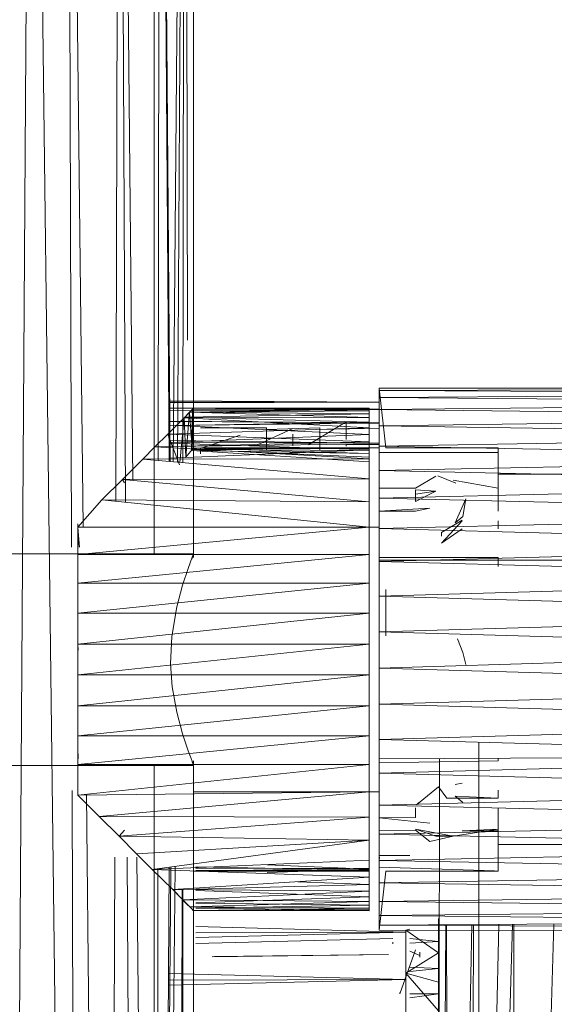
# Model space of a CAD drawing. Units: inches. Extents: x 8610 to 15330, y -2110 to 2642.
# Drawn here: x 10128 to 10169, y 587 to 661 of the extents above; entities that cross this region are included whole.
import ezdxf

# ---------------------------------------------------------------- set-up
doc = ezdxf.new("R2010")
doc.units = ezdxf.units.IN
doc.header["$MEASUREMENT"] = 0

msp = doc.modelspace()

# ---------------------------------------------------------------- linework, layer by layer
at = {"lineweight": 9}
for p, q in [((10127.493, 448.449), (10129.307, 727.43)), ((10132.795, 448.449), (10129.307, 727.43)), ((10132.306, 621.173), (10132.004, 727.43)), ((10132.004, 727.43), (10133.196, 622.673)), ((10135.911, 727.43), (10135.636, 624.613)), ((10135.911, 727.43), (10136.386, 624.537)), ((10135.911, 727.43), (10136.934, 626.19)), ((10138.539, 727.43), (10138.539, 620.66)), ((10138.934, 727.43), (10138.85, 627.694)), ((10138.934, 727.43), (10139.66, 627.623)), ((10138.934, 727.43), (10139.756, 627.615)), ((10140.841, 727.43), (10139.978, 627.596)), ((10140.841, 727.43), (10140.296, 627.568)), ((10140.841, 727.43), (10140.692, 627.533)), ((10140.841, 727.43), (10141.056, 636.762)), ((10141.515, 727.43), (10141.515, 620.669)), ((10156.003, 628.643), (10155.491, 633.147)), ((10155.491, 632.971), (10155.491, 633.147)), ((10155.491, 633.147), (10155.491, 632.959)), ((10155.491, 633.147), (10202.395, 633.104)), ((10155.491, 632.971), (10179.341, 633.039)), ((10155.491, 632.432), (10155.491, 632.971)), ((10155.491, 632.971), (10202.395, 632.745)), ((10155.491, 632.959), (10155.491, 632.41)), ((10155.491, 632.432), (10202.395, 632.745)), ((10155.491, 631.541), (10155.491, 632.432)), ((10155.491, 632.432), (10202.395, 632.029)), ((10155.491, 631.509), (10155.491, 632.41)), ((10155.491, 632.097), (10139.701, 632.195)), ((10155.491, 632.097), (10139.701, 632.195)), ((10155.491, 632.086), (10139.702, 632.101)), ((10155.491, 632.086), (10139.702, 632.101)), ((10155.491, 632.078), (10139.702, 632.034)), ((10155.491, 631.572), (10139.703, 631.668)), ((10155.491, 631.572), (10139.703, 631.668)), ((10155.491, 631.569), (10139.703, 631.643)), ((10155.491, 631.569), (10139.703, 631.643)), ((10141.213, 631.336), (10141.515, 631.631)), ((10141.399, 628.516), (10141.515, 631.631)), ((10154.747, 631.641), (10141.422, 631.549)), ((10141.515, 631.631), (10141.422, 631.549)), ((10154.747, 631.641), (10141.515, 631.631)), ((10141.515, 628.634), (10141.515, 631.631)), ((10154.747, 631.426), (10141.515, 631.631)), ((10154.747, 631.57), (10154.747, 631.641)), ((10154.747, 631.641), (10154.747, 631.426)), ((10154.747, 628.648), (10154.747, 631.641)), ((10154.747, 628.435), (10154.747, 631.641)), ((10155.491, 631.541), (10202.395, 632.029)), ((10139.562, 629.68), (10140.795, 630.908)), ((10155.491, 631.546), (10139.704, 631.443)), ((10140.841, 630.961), (10140.213, 630.334)), ((10140.464, 627.553), (10140.795, 630.908)), ((10141.213, 631.336), (10140.795, 630.908)), ((10154.747, 630.927), (10140.795, 630.908)), ((10140.934, 627.952), (10140.795, 630.908)), ((10154.747, 630.151), (10140.795, 630.908)), ((10141.236, 631.347), (10140.841, 630.961)), ((10154.747, 631.212), (10140.841, 630.961)), ((10154.747, 630.573), (10140.841, 630.961)), ((10140.934, 627.952), (10141.213, 631.336)), ((10154.747, 631.426), (10141.213, 631.336)), ((10141.399, 628.516), (10141.213, 631.336)), ((10154.747, 630.927), (10141.213, 631.336)), ((10154.747, 631.57), (10141.236, 631.347)), ((10141.422, 631.549), (10141.236, 631.347)), ((10154.747, 631.212), (10141.236, 631.347)), ((10141.353, 628.449), (10141.422, 631.549)), ((10154.747, 631.57), (10141.422, 631.549)), ((10154.747, 631.212), (10154.747, 631.57)), ((10154.747, 628.577), (10154.747, 631.57)), ((10154.747, 628.648), (10154.747, 631.57)), ((10154.747, 631.426), (10154.747, 630.927)), ((10154.747, 628.435), (10154.747, 631.426)), ((10154.747, 627.941), (10154.747, 631.426)), ((10154.747, 630.573), (10154.747, 631.212)), ((10154.747, 628.222), (10154.747, 631.212)), ((10154.747, 628.577), (10154.747, 631.212)), ((10154.747, 630.927), (10154.747, 630.151)), ((10154.747, 627.941), (10154.747, 630.927)), ((10154.747, 627.821), (10154.747, 630.927)), ((10155.491, 630.312), (10155.491, 631.541)), ((10155.491, 631.541), (10202.395, 630.966)), ((10155.491, 631.509), (10155.491, 630.272)), ((10155.491, 630.312), (10202.395, 630.966)), ((10154.747, 630.151), (10139.562, 629.68)), ((10155.491, 630.537), (10139.707, 630.669)), ((10155.491, 630.532), (10139.707, 630.625)), ((10155.491, 630.5), (10139.708, 630.34)), ((10154.747, 630.573), (10140.213, 630.334)), ((10154.747, 629.663), (10140.213, 630.334)), ((10147.003, 630.154), (10142.027, 630.154)), ((10146.329, 628.881), (10149.003, 630.1)), ((10146.329, 628.881), (10149.003, 630.1)), ((10147.003, 630.02), (10147.003, 630.154)), ((10147.003, 630.02), (10151.027, 630.154)), ((10147.003, 630.02), (10147.003, 630.154)), ((10147.003, 630.02), (10151.027, 630.154)), ((10150.143, 628.881), (10153.003, 630.597)), ((10150.143, 628.881), (10153.003, 630.597)), ((10151.027, 630.02), (10151.027, 630.154)), ((10151.027, 630.154), (10151.027, 630.02)), ((10151.027, 630.02), (10155.491, 630.12)), ((10151.027, 630.02), (10155.491, 630.12)), ((10153.003, 630.158), (10153.003, 630.597)), ((10153.003, 630.597), (10153.003, 630.158)), ((10153.003, 629.285), (10153.003, 630.158)), ((10153.003, 630.158), (10153.003, 629.285)), ((10154.747, 629.663), (10154.747, 630.573)), ((10154.747, 627.821), (10154.747, 630.573)), ((10154.747, 628.222), (10154.747, 630.573)), ((10154.747, 630.151), (10154.747, 629.111)), ((10154.747, 627.821), (10154.747, 630.151)), ((10154.747, 627.821), (10154.747, 630.151)), ((10155.491, 628.77), (10155.491, 630.312)), ((10155.491, 630.312), (10202.395, 629.578)), ((10155.491, 630.272), (10155.491, 628.721)), ((10139.562, 629.68), (10138.585, 628.711)), ((10140.446, 627.371), (10139.562, 629.68)), ((10154.747, 629.111), (10139.562, 629.68)), ((10154.747, 629.663), (10139.713, 629.06)), ((10142.027, 628.606), (10145.027, 629.602)), ((10142.027, 628.606), (10145.027, 629.602)), ((10147.003, 630.02), (10147.003, 629.888)), ((10147.003, 630.02), (10147.003, 629.49)), ((10147.003, 629.49), (10147.003, 630.02)), ((10147.003, 629.888), (10147.003, 630.02)), ((10147.003, 629.888), (10147.003, 629.49)), ((10147.003, 629.49), (10147.003, 629.888)), ((10147.003, 629.49), (10147.003, 629.092)), ((10147.003, 629.49), (10147.003, 628.436)), ((10147.003, 629.092), (10147.003, 629.49)), ((10149.003, 629.669), (10149.003, 628.811)), ((10151.027, 629.49), (10151.027, 630.02)), ((10151.027, 629.888), (10151.027, 630.02)), ((10151.027, 630.02), (10151.027, 629.888)), ((10151.027, 630.02), (10151.027, 629.49)), ((10151.027, 629.49), (10151.027, 629.888)), ((10151.027, 629.888), (10151.027, 629.49)), ((10151.027, 628.436), (10151.027, 629.49)), ((10151.027, 629.092), (10151.027, 629.49)), ((10151.027, 629.49), (10151.027, 629.092)), ((10154.747, 628.496), (10154.747, 629.663)), ((10154.747, 627.59), (10154.747, 629.663)), ((10155.491, 628.77), (10202.395, 629.578)), ((10137.678, 627.797), (10138.585, 628.711)), ((10154.747, 629.111), (10138.585, 628.711)), ((10154.747, 627.821), (10138.585, 628.711)), ((10155.491, 629.01), (10139.712, 629.197)), ((10155.491, 628.997), (10139.713, 629.085)), ((10154.747, 628.496), (10139.713, 629.001)), ((10155.491, 628.958), (10139.714, 628.745)), ((10154.747, 628.648), (10141.399, 628.516)), ((10141.515, 628.634), (10141.399, 628.516)), ((10141.515, 628.634), (10154.747, 628.648)), ((10154.747, 628.222), (10141.515, 628.634)), ((10141.515, 628.634), (10154.747, 628.577)), ((10155.445, 628.657), (10142.097, 628.657)), ((10147.003, 629.092), (10147.003, 628.436)), ((10151.027, 628.436), (10151.027, 629.092)), ((10153.003, 628.786), (10153.003, 628.894)), ((10153.003, 628.894), (10155.491, 628.894)), ((10154.747, 629.111), (10154.747, 627.821)), ((10154.747, 628.577), (10154.747, 628.648)), ((10154.747, 628.648), (10154.747, 628.435)), ((10155.491, 626.942), (10155.491, 628.77)), ((10155.491, 628.77), (10202.395, 627.89)), ((10155.491, 628.721), (10155.491, 626.884)), ((10164.468, 628.65), (10156.003, 628.643)), ((10164.468, 628.536), (10164.468, 628.65)), ((10164.468, 628.65), (10164.468, 628.391)), ((10154.747, 628.496), (10139.717, 627.875)), ((10141.399, 628.516), (10140.934, 627.952)), ((10154.747, 627.59), (10141.353, 628.449)), ((10154.747, 628.222), (10141.353, 628.449)), ((10141.399, 628.516), (10154.747, 628.435)), ((10141.399, 628.516), (10154.747, 627.941)), ((10142.027, 628.198), (10142.027, 628.606)), ((10142.027, 628.606), (10142.027, 628.198)), ((10154.747, 628.222), (10154.747, 628.577)), ((10154.747, 628.435), (10154.747, 627.941)), ((10154.747, 627.59), (10154.747, 628.222)), ((10154.747, 627.941), (10154.747, 627.175)), ((10164.468, 628.302), (10155.491, 628.302)), ((10164.468, 628.302), (10155.491, 628.302)), ((10155.491, 626.942), (10202.395, 627.89)), ((10164.468, 628.05), (10164.468, 628.536)), ((10164.468, 628.391), (10164.468, 627.765)), ((10164.468, 628.302), (10164.468, 628.132)), ((10164.468, 628.302), (10164.468, 627.853)), ((10164.468, 627.464), (10164.468, 628.132)), ((10164.468, 627.204), (10164.468, 628.05)), ((10136.144, 626.262), (10137.678, 627.797)), ((10154.747, 627.821), (10137.678, 627.797)), ((10154.747, 626.304), (10137.678, 627.797)), ((10154.747, 626.304), (10154.747, 627.821)), ((10154.747, 627.175), (10154.747, 626.15)), ((10155.491, 627.464), (10155.491, 626.369)), ((10164.468, 627.853), (10164.468, 626.967)), ((10164.468, 626.018), (10164.468, 627.204)), ((10155.491, 624.859), (10155.491, 626.942)), ((10155.491, 626.942), (10202.395, 625.93)), ((10155.491, 626.884), (10155.491, 624.794)), ((10158.235, 625.605), (10159.77, 626.51)), ((10159.933, 626.529), (10161.282, 625.984)), ((10164.468, 625.672), (10164.468, 626.967)), ((10164.468, 626.51), (10164.468, 626.66)), ((10164.468, 626.66), (10193.419, 626.66)), ((10164.468, 626.66), (10164.468, 626.449)), ((10164.468, 626.003), (10164.468, 626.51)), ((10164.468, 625.881), (10164.468, 626.449)), ((10134.586, 624.72), (10136.144, 626.262)), ((10154.747, 626.304), (10136.144, 626.262)), ((10136.303, 626.013), (10136.144, 626.262)), ((10154.747, 624.579), (10136.144, 626.262)), ((10154.747, 626.304), (10154.747, 624.579)), ((10155.491, 624.859), (10202.395, 625.93)), ((10161.072, 626.22), (10164.468, 625.605)), ((10164.468, 625.151), (10164.468, 626.003)), ((10158.235, 625.605), (10155.491, 625.605)), ((10155.491, 625.605), (10155.491, 625.494)), ((10155.491, 625.605), (10155.491, 625.494)), ((10155.491, 625.494), (10155.491, 625.165)), ((10155.491, 625.165), (10155.491, 625.494)), ((10155.491, 624.622), (10155.491, 625.165)), ((10158.235, 625.492), (10158.235, 624.614)), ((10158.235, 625.492), (10158.235, 625.153)), ((10158.235, 625.492), (10158.235, 625.153)), ((10158.235, 625.492), (10159.77, 625.38)), ((10158.235, 624.614), (10159.77, 625.38)), ((10158.235, 625.153), (10159.77, 625.38)), ((10164.468, 625.494), (10164.468, 625.605)), ((10164.468, 625.605), (10164.468, 625.494)), ((10164.468, 625.494), (10164.468, 625.165)), ((10164.468, 625.165), (10164.468, 625.494)), ((10164.468, 624.622), (10164.468, 625.165)), ((10132.795, 622.673), (10134.586, 624.72)), ((10154.747, 624.579), (10134.586, 624.72)), ((10154.747, 622.673), (10134.586, 624.72)), ((10154.747, 624.579), (10154.747, 622.673)), ((10155.491, 622.559), (10155.491, 624.859)), ((10155.491, 624.859), (10202.395, 623.734)), ((10155.491, 624.794), (10155.491, 622.489)), ((10155.491, 623.875), (10155.491, 624.622)), ((10162.026, 624.807), (10161.235, 622.989)), ((10162.026, 624.807), (10161.817, 623.471)), ((10164.468, 623.875), (10164.468, 624.622)), ((10159.328, 624.09), (10155.491, 623.875)), ((10158.235, 623.867), (10155.491, 623.875)), ((10155.491, 622.559), (10202.395, 623.734)), ((10158.235, 623.867), (10159.328, 624.09)), ((10161.235, 622.989), (10161.817, 623.471)), ((10132.795, 622.918), (10132.795, 619.541)), ((10132.805, 621.173), (10132.795, 622.673)), ((10132.803, 621.173), (10132.795, 622.673)), ((10132.795, 613.861), (10132.795, 622.673)), ((10132.795, 622.673), (10132.795, 620.617)), ((10132.909, 621.173), (10132.795, 622.673)), ((10132.795, 622.673), (10154.747, 622.673)), ((10132.795, 620.617), (10154.747, 622.673)), ((10154.747, 622.673), (10154.747, 620.617)), ((10155.491, 623.23), (10155.491, 622.923)), ((10155.491, 622.923), (10155.491, 622.024)), ((10161.747, 623.192), (10160.189, 622.271)), ((10161.747, 623.144), (10160.189, 621.453)), ((10164.468, 623.153), (10164.468, 622.545)), ((10164.468, 622.545), (10164.468, 623.153)), ((10141.515, 622.381), (10141.515, 622.67)), ((10141.515, 622.381), (10141.515, 622.67)), ((10141.515, 622.67), (10155.491, 622.67)), ((10141.515, 621.528), (10141.515, 622.381)), ((10155.491, 622.381), (10155.491, 622.67)), ((10155.491, 622.67), (10155.491, 622.381)), ((10155.491, 620.082), (10155.491, 622.559)), ((10155.491, 622.559), (10202.395, 621.341)), ((10155.491, 622.489), (10155.491, 620.008)), ((10161.747, 622.538), (10160.189, 621.453)), ((10160.189, 622.271), (10160.189, 621.996)), ((10155.491, 620.082), (10202.395, 621.341)), ((10102.611, 620.676), (10141.515, 620.666)), ((10132.795, 618.441), (10132.795, 620.617)), ((10132.795, 618.441), (10154.747, 620.617)), ((10132.795, 620.617), (10132.795, 616.178)), ((10132.795, 620.617), (10154.747, 620.617)), ((10138.539, 620.66), (10141.515, 620.669)), ((10141.376, 620.268), (10141.515, 620.669)), ((10141.399, 620.403), (10141.515, 620.669)), ((10141.515, 620.392), (10141.515, 620.666)), ((10154.747, 620.617), (10154.747, 618.441)), ((10141.097, 619.563), (10141.399, 620.403)), ((10164.468, 620.389), (10155.491, 620.389)), ((10155.491, 620.389), (10155.491, 620.316)), ((10155.491, 620.316), (10155.491, 619.836)), ((10202.395, 620.176), (10155.491, 620.176)), ((10155.491, 619.922), (10155.491, 620.176)), ((10155.491, 620.176), (10155.491, 619.922)), ((10155.491, 617.475), (10155.491, 620.082)), ((10155.491, 620.082), (10202.395, 618.793)), ((10155.491, 620.008), (10155.491, 617.396)), ((10164.468, 619.706), (10164.468, 620.389)), ((10132.795, 617.318), (10132.795, 619.541)), ((10140.678, 618.302), (10141.097, 619.563)), ((10132.795, 618.441), (10132.795, 616.178)), ((10132.795, 618.441), (10154.747, 618.441)), ((10132.795, 616.178), (10154.747, 618.441)), ((10140.236, 616.675), (10140.678, 618.302)), ((10154.747, 618.441), (10154.747, 616.178)), ((10155.491, 617.475), (10202.395, 618.793)), ((10156.003, 614.475), (10156.003, 617.96)), ((10132.795, 612.694), (10132.795, 617.318)), ((10155.491, 614.781), (10155.491, 617.475)), ((10155.491, 617.475), (10202.395, 616.136)), ((10155.491, 617.396), (10155.491, 614.701)), ((10132.795, 613.861), (10132.795, 616.178)), ((10132.795, 613.861), (10154.747, 616.178)), ((10132.795, 616.178), (10154.747, 616.178)), ((10139.864, 614.431), (10140.236, 616.675)), ((10154.747, 616.178), (10154.747, 613.861)), ((10155.491, 614.781), (10202.395, 616.136)), ((10155.491, 612.05), (10155.491, 614.781)), ((10155.491, 614.781), (10202.395, 613.418)), ((10155.491, 611.971), (10155.491, 614.701)), ((10132.795, 609.211), (10132.795, 613.861)), ((10132.795, 611.527), (10132.795, 613.861)), ((10132.81, 613.387), (10132.795, 613.861)), ((10132.795, 611.527), (10154.747, 613.861)), ((10132.795, 613.861), (10154.747, 613.861)), ((10139.771, 612.367), (10139.864, 614.431)), ((10154.747, 613.861), (10154.747, 611.527)), ((10154.747, 613.387), (10154.747, 613.861)), ((10161.817, 613.213), (10161.398, 614.254)), ((10155.491, 612.05), (10202.395, 613.418)), ((10162.026, 612.311), (10161.817, 613.213)), ((10132.795, 602.47), (10132.795, 612.694)), ((10139.888, 610.629), (10139.771, 612.367)), ((10155.491, 609.333), (10155.491, 612.05)), ((10155.491, 612.05), (10202.395, 610.687)), ((10155.491, 611.971), (10155.491, 609.253)), ((10132.795, 609.211), (10132.795, 611.527)), ((10132.795, 609.211), (10154.747, 611.527)), ((10132.795, 611.527), (10154.747, 611.527)), ((10154.747, 611.527), (10154.747, 609.211)), ((10140.236, 608.727), (10139.888, 610.629)), ((10155.491, 609.333), (10202.395, 610.687)), ((10155.491, 606.673), (10155.491, 609.333)), ((10155.491, 609.333), (10202.395, 607.993)), ((10132.795, 609.211), (10132.795, 604.77)), ((10132.795, 609.211), (10132.795, 606.948)), ((10132.795, 609.211), (10154.747, 609.211)), ((10132.795, 606.948), (10154.747, 609.211)), ((10140.678, 607.09), (10140.236, 608.727)), ((10154.747, 609.211), (10154.747, 606.948)), ((10155.491, 609.253), (10155.491, 606.596)), ((10155.491, 606.673), (10202.395, 607.993)), ((10141.097, 605.804), (10140.678, 607.09)), ((10132.795, 604.77), (10132.795, 606.948)), ((10132.795, 604.77), (10154.747, 606.948)), ((10132.795, 606.948), (10154.747, 606.948)), ((10154.747, 606.948), (10154.747, 604.77)), ((10155.491, 604.121), (10155.491, 606.673)), ((10155.491, 606.673), (10202.395, 605.381)), ((10155.491, 606.596), (10155.491, 604.048)), ((10163.003, 502.993), (10163.026, 606.453)), ((10141.446, 604.907), (10141.097, 605.804)), ((10132.803, 605.593), (10132.795, 604.77)), ((10141.399, 604.986), (10141.515, 604.72)), ((10141.515, 604.72), (10141.446, 604.907)), ((10141.515, 604.712), (10141.515, 605.068)), ((10141.515, 604.712), (10141.515, 604.986)), ((10202.395, 605.467), (10155.491, 605.211)), ((10155.491, 605.467), (10155.491, 605.211)), ((10155.491, 605.211), (10155.491, 605.467)), ((10155.491, 604.121), (10202.395, 605.381)), ((10155.491, 604.911), (10155.491, 605.257)), ((10155.491, 604.911), (10155.491, 605.164)), ((10164.468, 605.067), (10155.491, 604.911)), ((10160.049, 605.209), (10159.979, 502.993)), ((10164.468, 605.257), (10164.468, 605.067)), ((10102.611, 604.712), (10141.515, 604.712)), ((10132.795, 602.47), (10132.795, 604.77)), ((10132.795, 602.47), (10154.747, 604.77)), ((10132.795, 604.77), (10154.747, 604.77)), ((10138.539, 604.727), (10138.539, 453.06)), ((10138.539, 604.727), (10141.515, 604.72)), ((10141.515, 604.72), (10141.515, 453.06)), ((10154.747, 604.77), (10154.747, 602.714)), ((10155.491, 601.723), (10155.491, 604.121)), ((10155.491, 604.121), (10202.395, 602.9)), ((10141.515, 603.859), (10141.515, 603.007)), ((10155.491, 604.048), (10155.491, 601.654)), ((10132.795, 448.449), (10132.358, 602.819)), ((10132.795, 602.47), (10154.747, 602.714)), ((10134.4, 600.864), (10154.747, 602.714)), ((10141.515, 602.717), (10141.515, 603.007)), ((10141.515, 602.717), (10141.515, 603.007)), ((10141.515, 602.717), (10155.491, 602.717)), ((10154.747, 602.714), (10154.747, 600.81)), ((10155.491, 603.365), (10155.491, 602.464)), ((10155.491, 603.007), (10155.491, 602.717)), ((10155.491, 602.717), (10155.491, 603.007)), ((10155.491, 601.723), (10202.395, 602.9)), ((10159.979, 603.092), (10158.305, 601.737)), ((10159.979, 603.092), (10160.607, 602.249)), ((10161.747, 603.372), (10161.235, 603.266)), ((10164.468, 602.843), (10164.468, 602.236)), ((10164.468, 602.236), (10164.468, 602.843)), ((10132.795, 602.47), (10134.4, 600.864)), ((10133.426, 602.536), (10135.167, 449.486)), ((10158.305, 601.737), (10158.491, 601.916)), ((10160.607, 602.249), (10164.468, 602.236)), ((10161.235, 602.4), (10161.817, 601.916)), ((10161.235, 602.4), (10164.468, 602.236)), ((10155.491, 599.519), (10155.491, 601.723)), ((10155.491, 601.723), (10202.395, 600.595)), ((10155.491, 601.654), (10155.491, 599.458)), ((10155.491, 600.766), (10155.491, 601.513)), ((10158.235, 601.522), (10158.235, 600.778)), ((10164.468, 600.766), (10164.468, 601.513)), ((10134.4, 600.864), (10135.888, 599.384)), ((10134.4, 600.864), (10154.747, 600.81)), ((10135.888, 599.384), (10154.747, 600.81)), ((10154.747, 600.81), (10154.747, 599.085)), ((10158.235, 600.778), (10155.491, 600.766)), ((10159.328, 600.361), (10155.491, 600.766)), ((10155.491, 600.224), (10155.491, 600.766)), ((10155.491, 599.519), (10202.395, 600.595)), ((10164.468, 599.922), (10164.468, 600.994)), ((10164.468, 600.224), (10164.468, 600.766)), ((10136.303, 599.84), (10135.888, 599.384)), ((10155.491, 600.224), (10155.491, 599.894)), ((10155.491, 599.894), (10155.491, 600.224)), ((10155.491, 599.894), (10155.491, 599.784)), ((10155.491, 599.784), (10155.491, 599.894)), ((10158.235, 599.838), (10155.491, 599.784)), ((10158.235, 599.907), (10159.77, 599.377)), ((10158.235, 599.907), (10161.072, 599.378)), ((10158.235, 599.838), (10159.328, 598.963)), ((10161.072, 599.378), (10164.468, 599.894)), ((10161.747, 599.784), (10164.468, 599.894)), ((10161.747, 599.784), (10164.468, 599.784)), ((10164.468, 600.224), (10164.468, 599.894)), ((10164.468, 599.894), (10164.468, 600.224)), ((10164.468, 599.181), (10164.468, 599.922)), ((10164.468, 599.894), (10164.468, 599.784)), ((10164.468, 599.784), (10164.468, 599.894)), ((10135.888, 599.384), (10137.213, 598.051)), ((10135.888, 599.384), (10154.747, 599.085)), ((10137.213, 598.051), (10154.747, 599.085)), ((10138.399, 596.877), (10154.747, 599.085)), ((10154.747, 599.239), (10154.747, 598.214)), ((10154.747, 599.085), (10154.747, 597.566)), ((10155.491, 597.553), (10155.491, 599.519)), ((10155.491, 599.519), (10202.395, 598.505)), ((10155.491, 599.458), (10155.491, 597.498)), ((10155.491, 597.925), (10155.491, 599.019)), ((10159.328, 598.963), (10161.072, 599.378)), ((10159.77, 599.377), (10161.072, 599.378)), ((10164.468, 598.072), (10164.468, 599.221)), ((10164.468, 598.788), (10164.468, 599.181)), ((10164.468, 599.086), (10164.468, 598.758)), ((10164.468, 597.925), (10164.468, 599.019)), ((10154.747, 598.214), (10154.747, 597.447)), ((10155.491, 597.553), (10202.395, 598.505)), ((10164.468, 598.758), (10164.468, 598.788)), ((10164.468, 598.758), (10193.419, 598.758)), ((10135.564, 597.798), (10135.167, 449.486)), ((10136.51, 597.798), (10137.19, 450.512)), ((10137.213, 598.051), (10138.399, 596.877)), ((10137.221, 597.798), (10138.702, 451.351)), ((10138.399, 596.877), (10154.747, 597.566)), ((10154.747, 597.798), (10154.747, 597.566)), ((10154.747, 597.798), (10154.747, 597.566)), ((10154.747, 597.798), (10154.747, 596.277)), ((10154.747, 597.798), (10154.747, 596.277)), ((10154.747, 597.798), (10154.747, 595.724)), ((10154.747, 597.798), (10154.747, 595.724)), ((10154.747, 597.166), (10154.747, 597.797)), ((10154.747, 597.566), (10154.747, 596.277)), ((10154.747, 597.566), (10154.747, 595.238)), ((10154.747, 597.566), (10154.747, 594.177)), ((10154.747, 597.566), (10154.747, 594.816)), ((10154.747, 597.566), (10154.747, 594.816)), ((10154.747, 596.953), (10154.747, 597.447)), ((10154.747, 597.447), (10154.747, 594.461)), ((10155.491, 597.925), (10155.491, 597.255)), ((10155.491, 597.925), (10155.491, 597.255)), ((10157.822, 597.925), (10155.491, 597.925)), ((10157.822, 597.925), (10155.491, 597.925)), ((10155.524, 597.798), (10155.491, 597.553)), ((10155.514, 597.798), (10155.491, 597.553)), ((10155.491, 595.855), (10155.491, 597.553)), ((10155.491, 597.553), (10202.395, 596.668)), ((10155.491, 597.498), (10155.491, 595.809)), ((10164.468, 597.265), (10164.468, 598.072)), ((10164.468, 597.925), (10164.468, 597.086)), ((10164.468, 597.925), (10164.468, 597.255)), ((10164.468, 597.717), (10164.468, 597.05)), ((10139.934, 595.348), (10138.399, 596.877)), ((10138.399, 596.877), (10154.747, 596.277)), ((10140.123, 597.11), (10138.702, 451.351)), ((10139.787, 597.064), (10138.702, 451.351)), ((10139.67, 597.049), (10138.702, 451.351)), ((10138.824, 596.877), (10138.702, 451.351)), ((10141.515, 596.745), (10154.747, 596.74)), ((10141.515, 596.745), (10141.515, 593.755)), ((10154.747, 596.81), (10141.687, 597.078)), ((10141.687, 596.94), (10154.747, 596.953)), ((10154.747, 596.953), (10141.687, 596.747)), ((10141.687, 596.746), (10154.747, 596.81)), ((10141.687, 596.782), (10154.747, 596.81)), ((10147.063, 597.207), (10154.747, 596.892)), ((10147.063, 596.633), (10154.747, 596.892)), ((10154.747, 596.81), (10154.747, 597.166)), ((10154.747, 597.166), (10154.747, 593.819)), ((10154.747, 597.166), (10154.747, 594.177)), ((10154.747, 596.953), (10154.747, 596.74)), ((10154.747, 596.953), (10154.747, 594.461)), ((10154.747, 596.953), (10154.747, 593.961)), ((10154.747, 596.74), (10154.747, 596.81)), ((10154.747, 596.81), (10154.747, 593.746)), ((10154.747, 596.81), (10154.747, 593.819)), ((10154.747, 596.74), (10154.747, 593.961)), ((10154.747, 596.74), (10154.747, 593.746)), ((10155.491, 597.255), (10155.491, 597.03)), ((10155.491, 597.03), (10155.491, 597.255)), ((10155.491, 597.03), (10164.188, 596.771)), ((10156.003, 596.742), (10155.491, 592.284)), ((10164.468, 596.748), (10156.003, 596.742)), ((10164.468, 596.82), (10164.468, 597.265)), ((10164.468, 597.05), (10164.468, 596.748)), ((10164.468, 596.748), (10164.468, 596.82)), ((10139.934, 595.348), (10154.747, 596.277)), ((10154.747, 596.277), (10154.747, 595.238)), ((10155.491, 595.855), (10202.395, 596.668)), ((10140.934, 594.332), (10139.934, 595.349)), ((10140.702, 594.57), (10139.934, 595.348)), ((10139.934, 595.348), (10154.747, 595.238)), ((10140.65, 595.393), (10140.306, 452.31)), ((10140.692, 595.396), (10140.864, 452.636)), ((10140.702, 594.57), (10154.747, 595.238)), ((10141.687, 595.394), (10154.747, 595.724)), ((10141.687, 595.286), (10154.747, 594.816)), ((10149.37, 595.94), (10154.747, 595.724)), ((10154.747, 594.816), (10154.747, 595.724)), ((10154.747, 595.238), (10154.747, 594.461)), ((10155.491, 594.457), (10155.491, 595.855)), ((10155.491, 595.855), (10202.395, 595.117)), ((10155.491, 595.809), (10155.491, 594.421)), ((10140.702, 594.57), (10141.236, 594.041)), ((10140.702, 594.57), (10154.747, 594.461)), ((10141.687, 594.358), (10154.747, 594.816)), ((10154.747, 594.177), (10154.747, 594.816)), ((10155.491, 594.457), (10202.395, 595.117)), ((10141.329, 593.943), (10140.934, 594.332)), ((10141.236, 594.041), (10154.747, 594.461)), ((10141.492, 593.774), (10141.236, 594.041)), ((10141.236, 594.041), (10154.747, 593.961)), ((10141.515, 593.755), (10141.329, 593.943)), ((10141.492, 593.774), (10154.747, 593.961)), ((10141.492, 593.774), (10154.747, 593.819)), ((10141.492, 593.774), (10141.515, 593.755)), ((10141.492, 593.774), (10154.747, 593.746)), ((10141.515, 593.755), (10154.747, 593.819)), ((10141.687, 594.324), (10154.747, 594.177)), ((10141.687, 593.949), (10154.747, 594.177)), ((10141.687, 593.939), (10154.747, 593.819)), ((10154.747, 594.461), (10154.747, 593.961)), ((10154.747, 593.819), (10154.747, 594.177)), ((10154.747, 593.961), (10154.747, 593.746)), ((10154.747, 593.746), (10154.747, 593.819)), ((10155.491, 593.386), (10155.491, 594.457)), ((10155.491, 594.457), (10202.395, 593.88)), ((10155.491, 594.421), (10155.491, 593.36)), ((10155.491, 593.386), (10202.395, 593.88)), ((10155.491, 592.659), (10155.491, 593.386)), ((10155.491, 593.386), (10202.395, 592.978)), ((10155.491, 593.36), (10155.491, 592.643)), ((10159.979, 591.446), (10159.979, 593.178)), ((10157.514, 592.139), (10141.687, 592.56)), ((10155.491, 592.659), (10202.395, 592.978)), ((10155.491, 592.29), (10155.491, 592.659)), ((10155.491, 592.659), (10202.395, 592.43)), ((10155.491, 592.643), (10155.491, 592.284)), ((10155.491, 592.284), (10155.491, 592.29)), ((10155.491, 592.284), (10202.395, 592.241)), ((10157.514, 592.28), (10157.822, 592.358)), ((10157.514, 589.039), (10157.514, 592.28)), ((10157.514, 592.28), (10159.979, 590.588)), ((10159.979, 592.905), (10159.979, 590.588)), ((10160.526, 592.677), (10159.979, 502.993)), ((10160.588, 592.677), (10160.631, 498.361)), ((10162.494, 592.69), (10160.631, 498.361)), ((10165.559, 592.711), (10162.514, 494.046)), ((10164.512, 592.704), (10162.514, 494.046)), ((10162.602, 592.691), (10162.514, 494.046)), ((10168.677, 592.732), (10165.561, 490.34)), ((10165.651, 592.711), (10165.561, 490.34)), ((10157.514, 592.139), (10141.687, 591.729)), ((10157.514, 592.139), (10141.687, 592.103)), ((10156.538, 591.662), (10141.687, 591.283)), ((10157.514, 592.139), (10157.514, 588.572)), ((10159.979, 591.446), (10157.822, 591.653)), ((10156.538, 591.26), (10156.538, 591.395)), ((10157.049, 587.482), (10158.235, 590.819)), ((10159.979, 591.446), (10157.822, 591.301)), ((10159.979, 589.411), (10159.979, 591.446)), ((10142.911, 590.29), (10156.212, 590.465)), ((10142.911, 590.29), (10143.097, 590.303)), ((10143.097, 590.303), (10156.212, 590.465)), ((10157.514, 589.039), (10159.979, 590.588)), ((10158.561, 590.389), (10157.822, 590.707)), ((10158.561, 590.389), (10158.561, 590.643)), ((10158.561, 590.261), (10158.561, 590.643)), ((10158.561, 590.389), (10158.561, 590.261)), ((10159.979, 590.588), (10159.979, 588.362)), ((10157.514, 590.013), (10157.514, 589.039)), ((10159.979, 589.411), (10157.822, 589.511)), ((10159.979, 589.411), (10157.822, 589.185)), ((10159.979, 587.494), (10159.979, 589.411)), ((10157.514, 588.572), (10139.61, 588.139)), ((10157.514, 588.572), (10139.613, 588.519)), ((10157.514, 588.572), (10139.616, 589.022)), ((10157.514, 589.039), (10159.979, 588.362)), ((10157.514, 585.998), (10157.514, 589.039)), ((10157.514, 589.039), (10159.979, 586.203)), ((10157.514, 588.572), (10157.514, 585.259)), ((10159.979, 586.203), (10159.979, 588.362)), ((10157.049, 587.583), (10157.049, 587.482)), ((10157.049, 587.482), (10157.049, 587.583)), ((10159.979, 587.494), (10157.822, 587.499)), ((10159.979, 587.494), (10157.822, 587.204)), ((10159.979, 585.711), (10159.979, 587.494))]:
    msp.add_line(p, q, dxfattribs=at)

doc.saveas('drawing.dxf')
